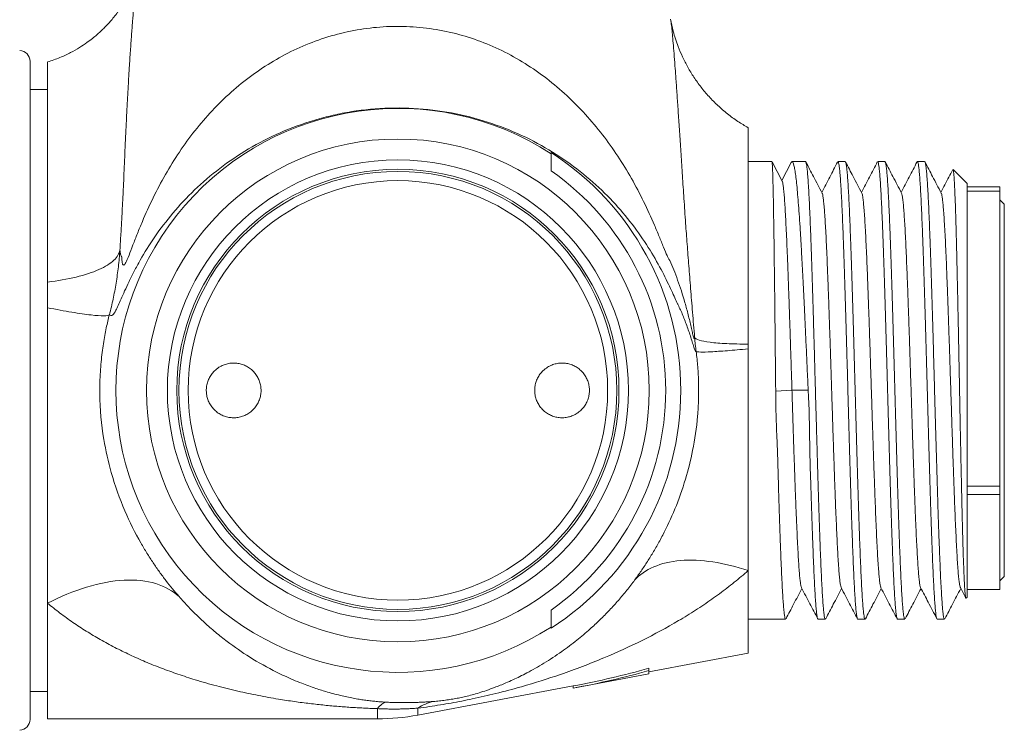
# Model space of a CAD drawing. Units: millimetres. Extents: x -611 to 792, y -581 to 785.
# Drawn here: x 141 to 186, y -580 to -547 of the extents above; entities that cross this region are included whole.
import ezdxf

# ---------------------------------------------------------------- set-up
doc = ezdxf.new("R2010")
doc.units = ezdxf.units.MM

msp = doc.modelspace()

# ---------------------------------------------------------------- linework, layer by layer
at = {"color": 7, "linetype": 'Continuous', "lineweight": 0}
for p, q in [((141.245, -548.966), (141.245, -579.017)), ((142.045, -550.241), (141.245, -550.241)), ((165.045, -553.128), (165.045, -553.181)), ((175.132, -553.541), (174.045, -553.541)), ((175.598, -554.435), (175.138, -553.551)), ((176.009, -553.584), (175.581, -554.402)), ((176.664, -553.541), (176.052, -553.541)), ((178.478, -553.541), (178.146, -553.541)), ((180.292, -553.541), (179.961, -553.541)), ((182.106, -553.541), (181.775, -553.541)), ((184.045, -554.541), (183.404, -553.9)), ((184.045, -554.541), (184.045, -573.441)), ((185.545, -554.691), (184.045, -554.691)), ((184.045, -554.893), (185.545, -554.893)), ((185.545, -554.691), (185.545, -554.893)), ((185.545, -568.367), (185.545, -554.893)), ((185.745, -555.491), (185.545, -555.291)), ((185.745, -555.491), (185.745, -572.491)), ((176.045, -563.976), (175.304, -564.022)), ((176.786, -563.979), (176.045, -563.976)), ((184.045, -568.367), (185.545, -568.367)), ((185.545, -568.367), (185.545, -568.741)), ((184.045, -568.741), (185.545, -568.741)), ((185.545, -573.091), (185.545, -568.741)), ((174.045, -575.991), (174.045, -572.221)), ((185.545, -572.691), (185.745, -572.491)), ((183.737, -573), (183.987, -573.48)), ((184.045, -573.091), (185.545, -573.091)), ((142.045, -578.991), (142.045, -573.711)), ((184.001, -573.485), (184.045, -573.441)), ((174.045, -574.441), (175.757, -574.441)), ((177.24, -574.441), (177.571, -574.441)), ((179.053, -574.441), (179.385, -574.441)), ((180.868, -574.441), (181.199, -574.441)), ((182.681, -574.441), (183.013, -574.441)), ((165.045, -574.802), (165.045, -574.855)), ((169.509, -576.842), (174.047, -575.991)), ((166.045, -577.593), (169.509, -576.943)), ((169.509, -576.788), (169.509, -576.685)), ((169.509, -576.788), (169.509, -576.943)), ((141.245, -577.741), (142.045, -577.741)), ((158.958, -578.82), (166.045, -577.491)), ((166.045, -577.593), (166.045, -577.491)), ((142.045, -578.991), (157.115, -578.991))]:
    msp.add_line(p, q, dxfattribs=at)
at = {"color": 8, "linetype": 'Continuous', "lineweight": 0}
for p, q in [((157.115, -578.991), (157.115, -578.524)), ((158.958, -578.505), (158.958, -578.82))]:
    msp.add_line(p, q, dxfattribs=at)
at = {"color": 7, "linetype": 'Continuous', "lineweight": 0}
for radius in [11.482, 10.529, 10.1, 10, 9.58]:
    msp.add_circle((158.045, -563.991), radius, dxfattribs=at)
for centre, radius, start, end in [((140.745, -548.966), 0.5, 0, 87), ((158.045, -563.991), 12.879, 57.0763, 302.9237), ((158.045, -563.991), 12.923, 302.796, 57.204), ((158.045, -563.991), 12.232, 304.9095, 55.0905), ((140.745, -579.017), 0.5, 273, 0), ((157.115, -568.991), 10, 270, 280.6197)]:
    msp.add_arc(centre, radius, start, end, dxfattribs=at)
for centre, major_axis, end_param in [((157.556, -563.991), (26.14, 0), 5.187326), ((157.492, -563.991), (26.337, 0), 5.186212)]:
    msp.add_ellipse(centre, major_axis=major_axis, ratio=0.546056, start_param=5.043146, end_param=end_param, dxfattribs=at)
for points, knots in [([(146.192, -544.75), (146.169, -544.83), (146.127, -544.981), (146.041, -545.23), (145.946, -545.476), (145.836, -545.722), (145.721, -545.954), (145.586, -546.198), (145.43, -546.452), (145.254, -546.708), (145.078, -546.938), (144.915, -547.134), (144.758, -547.306), (144.608, -547.461), (144.453, -547.61), (144.284, -547.761), (144.082, -547.929), (143.822, -548.125), (143.491, -548.346), (143.082, -548.577), (142.596, -548.807), (142.235, -548.927), (142.045, -548.991)], [0, 0, 0, 0, 0.065714, 0.124551, 0.177142, 0.224248, 0.267536, 0.307815, 0.362649, 0.41093, 0.453041, 0.493241, 0.525267, 0.557164, 0.588925, 0.620536, 0.657263, 0.705052, 0.763689, 0.832808, 0.911845, 1, 1, 1, 1]), ([(174.048, -551.992), (173.889, -551.898), (173.561, -551.706), (173.099, -551.365), (172.657, -550.986), (172.253, -550.577), (171.888, -550.145), (171.564, -549.694), (171.282, -549.231), (171.041, -548.761), (170.812, -548.215), (170.619, -547.637), (170.537, -547.219), (170.501, -547.035)], [0, 0, 0, 0, 0.086644, 0.178427, 0.26963, 0.359909, 0.448948, 0.536468, 0.622239, 0.706083, 0.787881, 0.906604, 1, 1, 1, 1]), ([(145.43, -557.885), (145.433, -557.957), (145.438, -558.025), (145.452, -558.141), (145.461, -558.19), (145.487, -558.258), (145.503, -558.277), (145.538, -558.265), (145.552, -558.254), (145.582, -558.215), (145.6, -558.186), (145.66, -558.071), (145.709, -557.955), (145.819, -557.679), (145.881, -557.516), (146.011, -557.178), (146.079, -557.001), (146.223, -556.641), (146.297, -556.46), (146.527, -555.917), (146.69, -555.555), (147.042, -554.839), (147.229, -554.484), (147.629, -553.785), (147.842, -553.439), (148.292, -552.77), (148.528, -552.444), (149.276, -551.499), (149.826, -550.909), (151.037, -549.829), (151.682, -549.354), (152.713, -548.744), (153.067, -548.558), (153.797, -548.221), (154.174, -548.071), (154.945, -547.811), (155.339, -547.702), (156.129, -547.529), (156.526, -547.465), (157.326, -547.381), (157.728, -547.362), (158.537, -547.368), (158.945, -547.395), (160.158, -547.544), (160.937, -547.733), (162.063, -548.141), (162.432, -548.297), (163.155, -548.65), (163.512, -548.849), (164.54, -549.491), (165.173, -549.981), (166.055, -550.799), (166.337, -551.085), (166.881, -551.683), (167.141, -551.994), (167.878, -552.949), (168.318, -553.618), (168.909, -554.658), (169.095, -555.011), (169.446, -555.726), (169.61, -556.086), (169.839, -556.618), (169.911, -556.793), (170.05, -557.129), (170.115, -557.291), (170.239, -557.593), (170.295, -557.728), (170.368, -557.886), (170.39, -557.932), (170.421, -557.988), (170.43, -558.004), (170.448, -558.033), (170.459, -558.045), (170.465, -558.056)], [0, 0, 0, 0, 0.015625, 0.015625, 0.03125, 0.03125, 0.046875, 0.046875, 0.054688, 0.054688, 0.0625, 0.0625, 0.078125, 0.078125, 0.09375, 0.09375, 0.109375, 0.109375, 0.125, 0.125, 0.15625, 0.15625, 0.1875, 0.1875, 0.21875, 0.21875, 0.25, 0.25, 0.3125, 0.3125, 0.375, 0.375, 0.40625, 0.40625, 0.4375, 0.4375, 0.46875, 0.46875, 0.5, 0.5, 0.53125, 0.53125, 0.5625, 0.5625, 0.625, 0.625, 0.65625, 0.65625, 0.6875, 0.6875, 0.75, 0.75, 0.78125, 0.78125, 0.8125, 0.8125, 0.875, 0.875, 0.90625, 0.90625, 0.9375, 0.9375, 0.953125, 0.953125, 0.96875, 0.96875, 0.984375, 0.984375, 0.992188, 0.992188, 0.996094, 0.996094, 1, 1, 1, 1]), ([(142.045, -559.045), (142.045, -558.733), (142.045, -558.112), (142.045, -557.212), (142.045, -556.34), (142.045, -555.501), (142.045, -554.699), (142.045, -553.939), (142.045, -553.223), (142.045, -552.554), (142.045, -551.934), (142.045, -551.369), (142.045, -550.859), (142.045, -550.406), (142.045, -550.012), (142.045, -549.681), (142.045, -549.412), (142.045, -549.207), (142.045, -549.069), (142.045, -548.996), (142.045, -548.998), (142.045, -548.998)], [0, 0, 0, 0, 0.053828, 0.107414, 0.160996, 0.214811, 0.268619, 0.322199, 0.375788, 0.429622, 0.483431, 0.537011, 0.590599, 0.644433, 0.698242, 0.751822, 0.80541, 0.859245, 0.913054, 0.966633, 1, 1, 1, 1]), ([(171.67, -562.215), (171.657, -562.222), (171.643, -562.21), (171.607, -562.14), (171.587, -562.082), (171.541, -561.942), (171.515, -561.86), (171.462, -561.688), (171.434, -561.597), (171.345, -561.323), (171.281, -561.137), (171.148, -560.777), (171.079, -560.603), (170.973, -560.357), (170.937, -560.277), (170.883, -560.162), (170.866, -560.124), (170.83, -560.05), (170.812, -560.013), (170.753, -559.889), (170.71, -559.795), (170.612, -559.582), (170.557, -559.462), (170.376, -559.075), (170.233, -558.781), (169.896, -558.146), (169.702, -557.806), (169.261, -557.108), (169.016, -556.755), (168.477, -556.052), (168.183, -555.703), (167.539, -555.017), (167.189, -554.679), (166.431, -554.027), (166.029, -553.717), (165.176, -553.136), (164.725, -552.864), (163.769, -552.365), (163.259, -552.137), (161.691, -551.55), (160.588, -551.284), (158.836, -551.102), (158.244, -551.081), (157.079, -551.114), (156.503, -551.169), (155.649, -551.305), (155.365, -551.36), (154.802, -551.488), (154.521, -551.562), (153.696, -551.806), (153.171, -552), (152.164, -552.443), (151.683, -552.691), (150.762, -553.237), (150.319, -553.538), (149.086, -554.481), (148.378, -555.171), (147.466, -556.254), (147.19, -556.619), (146.694, -557.34), (146.473, -557.697), (146.18, -558.214), (146.088, -558.383), (145.917, -558.713), (145.838, -558.873), (145.62, -559.326), (145.5, -559.595), (145.353, -559.926), (145.31, -560.024), (145.232, -560.193), (145.199, -560.264), (145.108, -560.441), (145.063, -560.51), (144.99, -560.582), (144.963, -560.582), (144.912, -560.572), (144.889, -560.557), (144.868, -560.533)], [0, 0, 0, 0, 0.015625, 0.015625, 0.03125, 0.03125, 0.046875, 0.046875, 0.0625, 0.0625, 0.09375, 0.09375, 0.125, 0.125, 0.140625, 0.140625, 0.148437, 0.148437, 0.15625, 0.15625, 0.171875, 0.171875, 0.1875, 0.1875, 0.21875, 0.21875, 0.25, 0.25, 0.28125, 0.28125, 0.3125, 0.3125, 0.34375, 0.34375, 0.375, 0.375, 0.40625, 0.40625, 0.4375, 0.4375, 0.5, 0.5, 0.53125, 0.53125, 0.5625, 0.5625, 0.578125, 0.578125, 0.59375, 0.59375, 0.625, 0.625, 0.65625, 0.65625, 0.6875, 0.6875, 0.75, 0.75, 0.78125, 0.78125, 0.8125, 0.8125, 0.828125, 0.828125, 0.84375, 0.84375, 0.875, 0.875, 0.890625, 0.890625, 0.90625, 0.90625, 0.9375, 0.9375, 0.96875, 0.96875, 1, 1, 1, 1]), ([(174.045, -561.88), (174.045, -561.597), (174.045, -561.032), (174.045, -560.205), (174.045, -559.396), (174.045, -558.61), (174.045, -557.852), (174.045, -557.126), (174.045, -556.436), (174.045, -555.785), (174.045, -555.175), (174.045, -554.612), (174.045, -554.097), (174.045, -553.634), (174.045, -553.223), (174.045, -552.868), (174.045, -552.572), (174.045, -552.334), (174.045, -552.155), (174.045, -552.042), (174.045, -551.99), (174.045, -551.996), (174.045, -551.997)], [0, 0, 0, 0, 0.051994, 0.103704, 0.155399, 0.20735, 0.259337, 0.311045, 0.362743, 0.414701, 0.466688, 0.518396, 0.570093, 0.622052, 0.674039, 0.725746, 0.777444, 0.829403, 0.88139, 0.933097, 0.984795, 1, 1, 1, 1]), ([(165.045, -553.96), (165.045, -553.852), (165.045, -553.755), (165.045, -553.581), (165.045, -553.506), (165.045, -553.312), (165.045, -553.225), (165.045, -553.181)], [0, 0, 0, 0, 0.25, 0.25, 0.5, 0.5, 1, 1, 1, 1]), ([(175.304, -564.022), (175.3, -563.733), (175.293, -563.154), (175.285, -562.282), (175.276, -561.415), (175.267, -560.566), (175.258, -559.749), (175.249, -558.962), (175.239, -558.204), (175.23, -557.487), (175.221, -556.823), (175.212, -556.209), (175.202, -555.645), (175.193, -555.141), (175.184, -554.705), (175.175, -554.333), (175.166, -554.027), (175.156, -553.792), (175.147, -553.635), (175.139, -553.55), (175.134, -553.549), (175.132, -553.549)], [0, 0, 0, 0, 0.05282, 0.10564, 0.159994, 0.214348, 0.267168, 0.319988, 0.374342, 0.428696, 0.481524, 0.534351, 0.588713, 0.643075, 0.695903, 0.74873, 0.803092, 0.857454, 0.910281, 0.963109, 1, 1, 1, 1]), ([(176.012, -553.586), (176.014, -553.579), (176.03, -553.538), (176.059, -553.534), (176.099, -553.58), (176.138, -553.707), (176.178, -553.905), (176.217, -554.174), (176.257, -554.515), (176.296, -554.925), (176.335, -555.396), (176.375, -555.927), (176.414, -556.52), (176.454, -557.168), (176.494, -557.858), (176.533, -558.591), (176.572, -559.369), (176.614, -560.206), (176.655, -561.091), (176.698, -562.028), (176.74, -562.994), (176.771, -563.651), (176.786, -563.979)], [0, 0, 0, 0, 0.010393, 0.06066, 0.112387, 0.164114, 0.21438, 0.264647, 0.316374, 0.3681, 0.418367, 0.468633, 0.52036, 0.572087, 0.622353, 0.67262, 0.724347, 0.776073, 0.831088, 0.886102, 0.943051, 1, 1, 1, 1]), ([(177.571, -574.441), (177.563, -574.434), (177.547, -574.42), (177.523, -574.305), (177.498, -574.121), (177.474, -573.865), (177.449, -573.54), (177.425, -573.144), (177.401, -572.682), (177.377, -572.162), (177.352, -571.586), (177.328, -570.949), (177.303, -570.263), (177.279, -569.538), (177.255, -568.775), (177.23, -567.97), (177.207, -567.16), (177.184, -566.363), (177.162, -565.579), (177.139, -564.78), (177.117, -563.976), (177.095, -563.178), (177.073, -562.385), (177.051, -561.596), (177.028, -560.795), (177.005, -559.997), (176.98, -559.2), (176.956, -558.429), (176.931, -557.699), (176.907, -557.02), (176.883, -556.39), (176.858, -555.808), (176.834, -555.286), (176.81, -554.83), (176.786, -554.438), (176.761, -554.111), (176.736, -553.855), (176.712, -553.675), (176.688, -553.562), (176.672, -553.549), (176.664, -553.542)], [0, 0, 0, 0, 0.026304, 0.053546, 0.080787, 0.10726, 0.133732, 0.160974, 0.188215, 0.214688, 0.24116, 0.268402, 0.295643, 0.322116, 0.348588, 0.37583, 0.403071, 0.427178, 0.451284, 0.475966, 0.500649, 0.524755, 0.548862, 0.573544, 0.598226, 0.624698, 0.651171, 0.678412, 0.705653, 0.732126, 0.758598, 0.78584, 0.813081, 0.839554, 0.866026, 0.893268, 0.920509, 0.946982, 0.973454, 1, 1, 1, 1]), ([(177.423, -554.981), (177.29, -554.727), (177.044, -554.254), (176.797, -553.781), (176.682, -553.562)], [0, 0, 0, 0, 0.535766, 1, 1, 1, 1]), ([(178.128, -553.563), (178.009, -553.79), (177.768, -554.252), (177.527, -554.714), (177.405, -554.948)], [0, 0, 0, 0, 0.493519, 1, 1, 1, 1]), ([(178.146, -553.547), (178.153, -553.549), (178.168, -553.554), (178.191, -553.652), (178.215, -553.82), (178.239, -554.062), (178.264, -554.376), (178.288, -554.76), (178.312, -555.206), (178.336, -555.713), (178.361, -556.285), (178.386, -556.912), (178.41, -557.583), (178.434, -558.299), (178.458, -559.063), (178.483, -559.862), (178.507, -560.683), (178.531, -561.527), (178.556, -562.397), (178.581, -563.278), (178.605, -564.156), (178.629, -565.033), (178.653, -565.911), (178.678, -566.775), (178.702, -567.611), (178.726, -568.422), (178.751, -569.208), (178.775, -569.957), (178.8, -570.657), (178.824, -571.31), (178.848, -571.917), (178.873, -572.467), (178.897, -572.951), (178.921, -573.373), (178.946, -573.731), (178.97, -574.019), (178.994, -574.235), (179.019, -574.374), (179.038, -574.441), (179.05, -574.434), (179.053, -574.432)], [0, 0, 0, 0, 0.021598, 0.04884, 0.075313, 0.101786, 0.129027, 0.156269, 0.182742, 0.209215, 0.236456, 0.263698, 0.290171, 0.316644, 0.343886, 0.371128, 0.3976, 0.424073, 0.451315, 0.478556, 0.505029, 0.531502, 0.558744, 0.585986, 0.612458, 0.638931, 0.666173, 0.693414, 0.719887, 0.74636, 0.773602, 0.800844, 0.827316, 0.853789, 0.881031, 0.908272, 0.934745, 0.961218, 0.98846, 1, 1, 1, 1]), ([(179.385, -574.432), (179.381, -574.434), (179.369, -574.44), (179.349, -574.371), (179.325, -574.229), (179.301, -574.011), (179.277, -573.721), (179.252, -573.36), (179.228, -572.936), (179.203, -572.45), (179.179, -571.899), (179.154, -571.29), (179.13, -570.635), (179.106, -569.934), (179.082, -569.184), (179.057, -568.396), (179.033, -567.584), (179.008, -566.748), (178.984, -565.883), (178.96, -565.005), (178.935, -564.128), (178.911, -563.25), (178.887, -562.369), (178.862, -561.5), (178.838, -560.657), (178.814, -559.836), (178.789, -559.038), (178.765, -558.276), (178.741, -557.561), (178.716, -556.891), (178.692, -556.266), (178.667, -555.696), (178.643, -555.191), (178.619, -554.747), (178.594, -554.365), (178.57, -554.053), (178.546, -553.814), (178.522, -553.647), (178.499, -553.553), (178.485, -553.55), (178.478, -553.548)], [0, 0, 0, 0, 0.012392, 0.039634, 0.066107, 0.09258, 0.119822, 0.147063, 0.173536, 0.200009, 0.227251, 0.254492, 0.280965, 0.307438, 0.33468, 0.361922, 0.388394, 0.414867, 0.442109, 0.46935, 0.495823, 0.522296, 0.549538, 0.57678, 0.603252, 0.629725, 0.656967, 0.684208, 0.710681, 0.737154, 0.764396, 0.791638, 0.81811, 0.844583, 0.871825, 0.899067, 0.925539, 0.952012, 0.979254, 1, 1, 1, 1]), ([(179.236, -554.98), (179.104, -554.727), (178.857, -554.253), (178.61, -553.779), (178.495, -553.559)], [0, 0, 0, 0, 0.534845, 1, 1, 1, 1]), ([(179.945, -553.556), (179.825, -553.786), (179.583, -554.25), (179.341, -554.714), (179.219, -554.948)], [0, 0, 0, 0, 0.4959679, 1, 1, 1, 1]), ([(179.961, -553.549), (179.963, -553.547), (179.974, -553.538), (179.993, -553.598), (180.017, -553.73), (180.042, -553.942), (180.066, -554.222), (180.091, -554.569), (180.115, -554.988), (180.139, -555.472), (180.164, -556.012), (180.188, -556.607), (180.212, -557.262), (180.237, -557.964), (180.261, -558.703), (180.286, -559.478), (180.31, -560.294), (180.334, -561.136), (180.358, -561.99), (180.383, -562.859), (180.407, -563.743), (180.432, -564.63), (180.456, -565.504), (180.48, -566.367), (180.505, -567.221), (180.529, -568.052), (180.553, -568.846), (180.578, -569.607), (180.602, -570.334), (180.627, -571.016), (180.651, -571.641), (180.675, -572.213), (180.7, -572.731), (180.724, -573.187), (180.748, -573.572), (180.772, -573.891), (180.797, -574.143), (180.822, -574.319), (180.845, -574.424), (180.86, -574.433), (180.868, -574.438)], [0, 0, 0, 0, 0.009034, 0.035507, 0.062749, 0.089991, 0.116464, 0.142936, 0.170178, 0.19742, 0.223893, 0.250365, 0.277607, 0.304849, 0.331322, 0.357794, 0.385036, 0.412278, 0.438751, 0.465223, 0.492465, 0.519707, 0.54618, 0.572653, 0.599894, 0.627136, 0.653609, 0.680082, 0.707323, 0.734565, 0.761038, 0.787511, 0.814753, 0.841994, 0.868467, 0.89494, 0.922182, 0.949423, 0.975896, 1, 1, 1, 1]), ([(181.199, -574.439), (181.192, -574.434), (181.176, -574.422), (181.152, -574.315), (181.128, -574.136), (181.103, -573.882), (181.079, -573.561), (181.055, -573.173), (181.03, -572.716), (181.006, -572.195), (180.982, -571.622), (180.958, -570.995), (180.933, -570.312), (180.908, -569.583), (180.884, -568.821), (180.86, -568.026), (180.835, -567.194), (180.811, -566.339), (180.787, -565.476), (180.763, -564.602), (180.738, -563.715), (180.713, -562.831), (180.689, -561.963), (180.665, -561.109), (180.641, -560.268), (180.616, -559.453), (180.592, -558.679), (180.568, -557.941), (180.543, -557.24), (180.519, -556.588), (180.494, -555.994), (180.47, -555.456), (180.446, -554.974), (180.421, -554.557), (180.397, -554.212), (180.373, -553.934), (180.348, -553.725), (180.324, -553.595), (180.305, -553.537), (180.294, -553.547), (180.292, -553.549)], [0, 0, 0, 0, 0.024956, 0.051428, 0.07867, 0.105912, 0.132385, 0.158857, 0.186099, 0.213341, 0.239814, 0.266287, 0.293528, 0.32077, 0.347243, 0.373716, 0.400957, 0.428199, 0.454672, 0.481145, 0.508387, 0.535628, 0.562101, 0.588574, 0.615816, 0.643058, 0.66953, 0.696003, 0.723245, 0.750487, 0.776959, 0.803432, 0.830674, 0.857916, 0.884389, 0.910861, 0.938103, 0.965345, 0.991818, 1, 1, 1, 1]), ([(181.05, -554.981), (180.918, -554.727), (180.671, -554.254), (180.424, -553.781), (180.31, -553.561)], [0, 0, 0, 0, 0.535275, 1, 1, 1, 1]), ([(181.755, -553.563), (181.637, -553.791), (181.396, -554.253), (181.155, -554.714), (181.033, -554.948)], [0, 0, 0, 0, 0.493521, 1, 1, 1, 1]), ([(181.759, -553.565), (181.763, -553.556), (181.776, -553.526), (181.796, -553.559), (181.82, -553.658), (181.844, -553.833), (181.869, -554.081), (181.893, -554.401), (181.917, -554.786), (181.942, -555.235), (181.966, -555.751), (181.991, -556.326), (182.015, -556.951), (182.039, -557.625), (182.064, -558.351), (182.088, -559.117), (182.112, -559.911), (182.137, -560.733), (182.161, -561.587), (182.186, -562.458), (182.21, -563.331), (182.234, -564.209), (182.258, -565.094), (182.283, -565.971), (182.307, -566.826), (182.332, -567.66), (182.356, -568.477), (182.381, -569.261), (182.405, -570), (182.429, -570.698), (182.453, -571.354), (182.478, -571.957), (182.502, -572.497), (182.526, -572.978), (182.551, -573.4), (182.576, -573.753), (182.6, -574.034), (182.624, -574.246), (182.648, -574.382), (182.667, -574.442), (182.679, -574.436), (182.681, -574.435)], [0, 0, 0, 0, 0.0132, 0.039988, 0.066019, 0.092051, 0.118839, 0.145626, 0.171658, 0.197689, 0.224477, 0.251265, 0.277296, 0.303328, 0.330116, 0.356904, 0.382935, 0.408966, 0.435754, 0.462542, 0.488573, 0.514605, 0.541393, 0.568181, 0.594212, 0.620243, 0.647031, 0.673819, 0.69985, 0.725882, 0.75267, 0.779458, 0.805489, 0.831521, 0.858308, 0.885096, 0.911128, 0.937159, 0.963947, 0.990735, 1, 1, 1, 1]), ([(183.013, -574.433), (183.008, -574.433), (182.994, -574.433), (182.972, -574.346), (182.947, -574.185), (182.923, -573.95), (182.899, -573.647), (182.875, -573.272), (182.85, -572.829), (182.826, -572.328), (182.802, -571.769), (182.777, -571.149), (182.753, -570.477), (182.728, -569.765), (182.704, -569.013), (182.68, -568.218), (182.656, -567.402), (182.632, -566.58), (182.608, -565.752), (182.585, -564.905), (182.561, -564.052), (182.538, -563.206), (182.515, -562.365), (182.491, -561.527), (182.467, -560.696), (182.443, -559.885), (182.419, -559.092), (182.394, -558.327), (182.37, -557.603), (182.346, -556.93), (182.322, -556.307), (182.297, -555.734), (182.273, -555.219), (182.248, -554.772), (182.224, -554.39), (182.199, -554.072), (182.175, -553.826), (182.151, -553.656), (182.128, -553.556), (182.113, -553.549), (182.106, -553.546)], [0, 0, 0, 0, 0.018086, 0.045327, 0.072569, 0.099042, 0.125514, 0.152756, 0.179998, 0.20647, 0.232943, 0.260184, 0.287426, 0.313898, 0.340371, 0.367613, 0.394854, 0.420392, 0.445929, 0.472154, 0.49838, 0.523917, 0.549454, 0.57568, 0.601905, 0.628378, 0.65485, 0.682092, 0.709333, 0.735806, 0.762278, 0.78952, 0.816762, 0.843234, 0.869707, 0.896948, 0.92419, 0.950662, 0.977135, 1, 1, 1, 1]), ([(182.864, -554.98), (182.732, -554.727), (182.486, -554.254), (182.239, -553.781), (182.124, -553.561)], [0, 0, 0, 0, 0.535207, 1, 1, 1, 1]), ([(183.39, -553.908), (183.331, -554.021), (183.15, -554.367), (182.969, -554.714), (182.847, -554.948)], [0, 0, 0, 0, 0.325412, 1, 1, 1, 1]), ([(183.988, -573.48), (183.988, -573.48), (183.982, -573.479), (183.973, -573.426), (183.958, -573.318), (183.944, -573.148), (183.929, -572.918), (183.913, -572.623), (183.897, -572.258), (183.881, -571.83), (183.865, -571.345), (183.85, -570.811), (183.834, -570.229), (183.818, -569.596), (183.802, -568.92), (183.786, -568.214), (183.77, -567.475), (183.754, -566.703), (183.738, -565.909), (183.722, -565.107), (183.707, -564.294), (183.691, -563.47), (183.675, -562.646), (183.659, -561.836), (183.643, -561.038), (183.627, -560.251), (183.611, -559.489), (183.595, -558.763), (183.579, -558.07), (183.563, -557.411), (183.547, -556.796), (183.531, -556.235), (183.516, -555.726), (183.5, -555.269), (183.484, -554.873), (183.468, -554.544), (183.452, -554.279), (183.436, -554.077), (183.42, -553.953), (183.409, -553.896), (183.403, -553.902), (183.402, -553.902)], [0, 0, 0, 0, 0.001938, 0.025664, 0.049391, 0.073676, 0.097961, 0.124214, 0.150467, 0.177476, 0.204485, 0.230867, 0.25725, 0.284387, 0.311524, 0.33811, 0.364697, 0.392048, 0.419399, 0.446135, 0.472871, 0.500373, 0.527875, 0.554803, 0.581731, 0.609432, 0.637134, 0.664223, 0.691313, 0.719178, 0.747042, 0.774331, 0.80162, 0.829692, 0.857766, 0.885198, 0.912631, 0.940849, 0.969067, 0.996706, 1, 1, 1, 1]), ([(176.045, -563.976), (176.037, -563.7), (176.02, -563.147), (175.993, -562.322), (175.966, -561.509), (175.94, -560.717), (175.914, -559.952), (175.888, -559.216), (175.863, -558.515), (175.837, -557.855), (175.811, -557.24), (175.786, -556.676), (175.76, -556.167), (175.735, -555.718), (175.71, -555.33), (175.685, -555.008), (175.659, -554.752), (175.634, -554.569), (175.614, -554.465), (175.602, -554.449), (175.598, -554.443)], [0, 0, 0, 0, 0.057579, 0.115252, 0.172756, 0.229959, 0.287007, 0.34407, 0.401232, 0.458455, 0.515697, 0.572948, 0.630217, 0.687509, 0.744829, 0.802174, 0.859539, 0.916928, 0.97434, 1, 1, 1, 1]), ([(178.295, -572.992), (178.292, -572.989), (178.28, -572.976), (178.26, -572.876), (178.233, -572.693), (178.207, -572.431), (178.18, -572.101), (178.154, -571.709), (178.129, -571.264), (178.104, -570.775), (178.079, -570.234), (178.054, -569.646), (178.029, -569.005), (178.003, -568.31), (177.976, -567.566), (177.95, -566.791), (177.923, -565.993), (177.897, -565.177), (177.871, -564.368), (177.846, -563.572), (177.821, -562.795), (177.796, -562.027), (177.771, -561.273), (177.745, -560.524), (177.719, -559.788), (177.693, -559.074), (177.666, -558.401), (177.64, -557.775), (177.614, -557.2), (177.588, -556.693), (177.562, -556.252), (177.537, -555.878), (177.512, -555.565), (177.487, -555.314), (177.462, -555.128), (177.44, -555.016), (177.427, -554.997), (177.423, -554.99)], [0, 0, 0, 0, 0.009676, 0.040015, 0.070341, 0.100654, 0.130971, 0.161307, 0.189927, 0.218544, 0.247146, 0.275738, 0.304324, 0.334642, 0.364966, 0.395303, 0.425655, 0.456005, 0.486335, 0.514918, 0.543502, 0.572098, 0.600705, 0.629315, 0.659657, 0.689996, 0.720321, 0.750635, 0.780952, 0.811288, 0.839908, 0.868525, 0.897127, 0.925719, 0.954305, 0.984623, 1, 1, 1, 1]), ([(180.109, -572.997), (180.102, -572.981), (180.087, -572.946), (180.063, -572.811), (180.038, -572.61), (180.013, -572.337), (179.987, -571.993), (179.96, -571.574), (179.934, -571.092), (179.907, -570.551), (179.881, -569.955), (179.855, -569.321), (179.83, -568.657), (179.805, -567.971), (179.78, -567.256), (179.755, -566.517), (179.729, -565.744), (179.703, -564.941), (179.677, -564.115), (179.65, -563.287), (179.624, -562.465), (179.597, -561.656), (179.572, -560.882), (179.546, -560.148), (179.521, -559.457), (179.496, -558.799), (179.471, -558.18), (179.446, -557.593), (179.42, -557.045), (179.393, -556.545), (179.367, -556.108), (179.341, -555.736), (179.314, -555.434), (179.288, -555.206), (179.263, -555.06), (179.246, -554.987), (179.237, -554.982), (179.236, -554.982)], [0, 0, 0, 0, 0.024373, 0.052942, 0.081522, 0.110105, 0.140419, 0.170729, 0.201027, 0.231312, 0.261601, 0.291909, 0.320502, 0.349092, 0.377668, 0.406233, 0.434793, 0.465082, 0.495378, 0.525687, 0.55601, 0.586332, 0.616634, 0.64519, 0.673747, 0.702317, 0.730897, 0.75948, 0.789794, 0.820104, 0.850402, 0.880687, 0.910976, 0.941284, 0.969876, 0.998467, 1, 1, 1, 1]), ([(181.923, -572.995), (181.921, -572.993), (181.911, -572.985), (181.891, -572.896), (181.865, -572.724), (181.839, -572.476), (181.814, -572.169), (181.789, -571.807), (181.764, -571.387), (181.739, -570.911), (181.713, -570.373), (181.687, -569.773), (181.661, -569.113), (181.634, -568.41), (181.608, -567.671), (181.582, -566.9), (181.556, -566.12), (181.53, -565.338), (181.505, -564.562), (181.48, -563.781), (181.455, -563.003), (181.43, -562.216), (181.404, -561.428), (181.377, -560.645), (181.351, -559.891), (181.325, -559.171), (181.298, -558.491), (181.272, -557.87), (181.247, -557.309), (181.222, -556.809), (181.197, -556.363), (181.172, -555.973), (181.146, -555.636), (181.12, -555.359), (181.094, -555.153), (181.071, -555.025), (181.056, -555), (181.05, -554.989)], [0, 0, 0, 0, 0.005548, 0.035896, 0.066242, 0.096567, 0.125147, 0.153727, 0.182319, 0.210922, 0.239528, 0.269866, 0.300201, 0.330523, 0.360832, 0.391145, 0.421478, 0.450093, 0.478706, 0.507305, 0.535893, 0.564475, 0.594789, 0.625109, 0.655442, 0.68579, 0.716136, 0.746462, 0.775042, 0.803622, 0.832214, 0.860817, 0.889423, 0.919761, 0.950096, 0.980417, 1, 1, 1, 1]), ([(183.737, -572.992), (183.732, -572.984), (183.719, -572.962), (183.697, -572.85), (183.671, -572.658), (183.645, -572.387), (183.618, -572.046), (183.592, -571.636), (183.565, -571.163), (183.54, -570.639), (183.514, -570.074), (183.489, -569.475), (183.464, -568.835), (183.439, -568.159), (183.414, -567.437), (183.388, -566.673), (183.361, -565.872), (183.335, -565.055), (183.309, -564.229), (183.282, -563.402), (183.256, -562.595), (183.231, -561.814), (183.206, -561.065), (183.181, -560.338), (183.156, -559.639), (183.13, -558.958), (183.104, -558.305), (183.078, -557.685), (183.052, -557.119), (183.025, -556.611), (182.999, -556.164), (182.973, -555.79), (182.947, -555.489), (182.922, -555.256), (182.897, -555.092), (182.878, -555.002), (182.867, -554.991), (182.864, -554.988)], [0, 0, 0, 0, 0.016207, 0.044783, 0.07509, 0.105403, 0.135729, 0.16607, 0.196409, 0.226727, 0.2553, 0.283874, 0.312459, 0.341056, 0.369655, 0.399986, 0.430314, 0.460628, 0.490931, 0.521237, 0.551562, 0.580171, 0.608778, 0.63737, 0.665951, 0.694527, 0.724834, 0.755147, 0.785473, 0.815814, 0.846153, 0.876471, 0.905044, 0.933618, 0.962203, 0.9908, 1, 1, 1, 1]), ([(142.045, -559.045), (142.506, -558.987), (142.947, -558.91), (143.743, -558.718), (144.097, -558.603), (144.681, -558.345), (144.911, -558.201), (145.231, -557.899), (145.322, -557.741), (145.348, -557.582)], [0, 0, 0, 0, 0.25, 0.25, 0.5, 0.5, 0.75, 0.75, 1, 1, 1, 1]), ([(145.348, -557.582), (145.339, -557.71), (145.32, -557.964), (145.28, -558.342), (145.232, -558.717), (145.176, -559.087), (145.112, -559.454), (145.039, -559.817), (144.959, -560.177), (144.898, -560.414), (144.868, -560.533)], [0, 0, 0, 0, 0.128755, 0.256143, 0.38231, 0.507403, 0.63157, 0.754957, 0.877716, 1, 1, 1, 1]), ([(145.348, -557.582), (145.355, -557.658), (145.365, -557.722), (145.386, -557.798), (145.393, -557.821), (145.406, -557.849), (145.413, -557.861), (145.421, -557.874), (145.425, -557.88), (145.427, -557.882), (145.429, -557.884), (145.428, -557.884), (145.43, -557.885)], [0, 0, 0, 0, 0.5, 0.5, 0.75, 0.75, 0.875, 0.9375, 0.96875, 0.984375, 0.984375, 1, 1, 1, 1]), ([(170.465, -558.056), (170.525, -558.192), (170.586, -558.335), (170.706, -558.633), (170.765, -558.788), (170.94, -559.271), (171.053, -559.619), (171.209, -560.167), (171.259, -560.354), (171.354, -560.728), (171.398, -560.916), (171.459, -561.18), (171.479, -561.265), (171.515, -561.419), (171.531, -561.487), (171.56, -561.588), (171.572, -561.62), (171.59, -561.63), (171.596, -561.611), (171.599, -561.574)], [0, 0, 0, 0, 0.125, 0.125, 0.25, 0.25, 0.5, 0.5, 0.625, 0.625, 0.75, 0.75, 0.8125, 0.8125, 0.875, 0.875, 0.9375, 0.9375, 1, 1, 1, 1]), ([(142.045, -560.214), (142.045, -560.116), (142.045, -559.919), (142.045, -559.626), (142.045, -559.334), (142.045, -559.141), (142.045, -559.045)], [0, 0, 0, 0, 0.250052, 0.5, 0.749948, 1, 1, 1, 1]), ([(142.045, -573.711), (142.045, -573.608), (142.045, -573.404), (142.045, -573.088), (142.045, -572.768), (142.045, -572.441), (142.045, -572.108), (142.045, -571.77), (142.045, -571.425), (142.045, -571.075), (142.045, -570.306), (142.045, -569.078), (142.045, -567.349), (142.045, -565.571), (142.045, -564.13), (142.045, -563.051), (142.045, -562.335), (142.045, -561.622), (142.045, -560.914), (142.045, -560.448), (142.045, -560.214)], [0, 0, 0, 0, 0.0278828, 0.0556954, 0.0834573, 0.1111884, 0.1389084, 0.1666373, 0.1943949, 0.2222009, 0.2500751, 0.3750196, 0.5000081, 0.6249526, 0.7499411, 0.8000474, 0.8499908, 0.899887, 0.9498516, 1, 1, 1, 1]), ([(142.045, -560.214), (142.439, -560.293), (142.812, -560.363), (143.484, -560.475), (143.781, -560.518), (144.276, -560.574), (144.472, -560.587), (144.753, -560.581), (144.837, -560.564), (144.868, -560.533)], [0, 0, 0, 0, 0.25, 0.25, 0.5, 0.5, 0.75, 0.75, 1, 1, 1, 1]), ([(144.868, -560.533), (144.844, -560.629), (144.793, -560.83), (144.723, -561.148), (144.655, -561.493), (144.591, -561.867), (144.535, -562.269), (144.487, -562.7), (144.452, -563.159), (144.431, -563.646), (144.425, -564.676), (144.548, -566.062), (144.952, -567.859), (145.525, -569.466), (146.129, -570.668), (146.582, -571.427), (146.866, -571.868), (147.157, -572.287), (147.452, -572.683), (147.751, -573.059), (147.948, -573.29), (148.048, -573.406)], [0, 0, 0, 0, 0.02075, 0.043351, 0.067808, 0.094124, 0.122302, 0.152346, 0.184256, 0.218035, 0.253685, 0.398375, 0.505893, 0.63588, 0.754199, 0.794803, 0.835357, 0.876009, 0.916904, 0.958188, 1, 1, 1, 1]), ([(174.045, -561.88), (173.691, -561.877), (173.362, -561.869), (172.777, -561.84), (172.522, -561.819), (172.099, -561.766), (171.932, -561.734), (171.695, -561.66), (171.624, -561.618), (171.599, -561.574)], [0, 0, 0, 0, 0.25, 0.25, 0.5, 0.5, 0.75, 0.75, 1, 1, 1, 1]), ([(174.045, -562.093), (173.7, -562.126), (173.38, -562.154), (172.812, -562.199), (172.563, -562.216), (172.153, -562.237), (171.992, -562.241), (171.762, -562.237), (171.693, -562.229), (171.67, -562.215)], [0, 0, 0, 0, 0.25, 0.25, 0.5, 0.5, 0.75, 0.75, 1, 1, 1, 1]), ([(174.045, -572.221), (174.045, -571.721), (174.045, -571.157), (174.045, -569.817), (174.045, -569.056), (174.045, -567.3), (174.045, -566.293), (174.045, -564.209), (174.045, -563.127), (174.045, -562.093)], [0, 0, 0, 0, 0.25, 0.25, 0.5, 0.5, 0.75, 0.75, 1, 1, 1, 1]), ([(168.86, -572.653), (168.909, -572.586), (169.006, -572.453), (169.153, -572.244), (169.298, -572.03), (169.443, -571.809), (169.586, -571.581), (169.728, -571.347), (169.868, -571.106), (170.006, -570.858), (170.295, -570.315), (170.724, -569.401), (171.191, -568.095), (171.549, -566.666), (171.724, -565.437), (171.783, -564.4), (171.785, -563.651), (171.75, -562.924), (171.696, -562.449), (171.67, -562.215)], [0, 0, 0, 0, 0.02816, 0.056116, 0.083896, 0.111529, 0.139046, 0.166477, 0.193851, 0.221201, 0.248556, 0.368897, 0.496021, 0.611347, 0.747669, 0.813471, 0.877445, 0.939613, 1, 1, 1, 1]), ([(149.664, -563.104), (149.617, -563.156), (149.522, -563.259), (149.416, -563.442), (149.34, -563.638), (149.297, -563.845), (149.291, -564.056), (149.319, -564.264), (149.382, -564.464), (149.477, -564.652), (149.602, -564.82), (149.753, -564.966), (149.927, -565.084), (150.119, -565.173), (150.323, -565.227), (150.535, -565.247), (150.747, -565.23), (150.954, -565.179), (151.149, -565.092), (151.327, -564.974), (151.481, -564.828), (151.609, -564.658), (151.706, -564.469), (151.77, -564.267), (151.799, -564.058), (151.793, -563.847), (151.751, -563.641), (151.676, -563.445), (151.569, -563.265), (151.434, -563.104), (151.273, -562.968), (151.092, -562.861), (150.895, -562.785), (150.687, -562.743), (150.475, -562.737), (150.264, -562.767), (150.061, -562.833), (149.853, -562.938), (149.732, -563.045), (149.664, -563.104)], [0, 0, 0, 0, 0.0267, 0.053399, 0.080106, 0.106812, 0.1334, 0.159988, 0.186524, 0.21306, 0.239678, 0.266298, 0.293099, 0.319901, 0.346906, 0.373911, 0.401052, 0.428192, 0.45534, 0.482488, 0.509511, 0.536532, 0.563353, 0.590172, 0.616804, 0.643436, 0.669975, 0.696515, 0.723096, 0.749677, 0.776414, 0.803152, 0.830095, 0.857038, 0.884146, 0.911255, 0.938417, 0.965577, 1, 1, 1, 1]), ([(164.672, -563.096), (164.624, -563.148), (164.529, -563.25), (164.421, -563.432), (164.343, -563.628), (164.299, -563.834), (164.29, -564.045), (164.317, -564.253), (164.378, -564.454), (164.471, -564.642), (164.595, -564.812), (164.744, -564.959), (164.917, -565.079), (165.108, -565.169), (165.312, -565.225), (165.524, -565.247), (165.736, -565.232), (165.943, -565.182), (166.139, -565.098), (166.318, -564.981), (166.474, -564.836), (166.603, -564.667), (166.702, -564.479), (166.768, -564.278), (166.798, -564.069), (166.794, -563.858), (166.754, -563.652), (166.681, -563.455), (166.576, -563.274), (166.442, -563.112), (166.283, -562.975), (166.102, -562.866), (165.906, -562.788), (165.698, -562.744), (165.486, -562.737), (165.275, -562.764), (165.072, -562.828), (164.863, -562.932), (164.74, -563.037), (164.672, -563.096)], [0, 0, 0, 0, 0.026705, 0.053409, 0.08012, 0.106831, 0.133423, 0.160016, 0.186554, 0.213091, 0.239707, 0.266324, 0.293118, 0.319914, 0.346911, 0.373909, 0.401047, 0.428184, 0.455335, 0.482485, 0.509514, 0.536543, 0.56337, 0.590197, 0.616832, 0.643467, 0.670005, 0.696544, 0.72312, 0.749697, 0.77643, 0.803163, 0.830102, 0.857042, 0.884149, 0.911256, 0.938418, 0.965579, 1, 1, 1, 1]), ([(175.757, -574.435), (175.751, -574.433), (175.736, -574.428), (175.714, -574.333), (175.689, -574.165), (175.665, -573.921), (175.64, -573.609), (175.616, -573.231), (175.591, -572.782), (175.567, -572.27), (175.543, -571.704), (175.519, -571.084), (175.494, -570.408), (175.469, -569.685), (175.446, -568.928), (175.424, -568.137), (175.401, -567.309), (175.376, -566.541), (175.346, -565.853), (175.322, -565.25), (175.304, -564.639), (175.304, -564.228), (175.304, -564.022)], [0, 0, 0, 0, 0.042628, 0.095672, 0.150258, 0.204843, 0.257887, 0.310931, 0.365516, 0.420101, 0.473145, 0.526189, 0.580774, 0.63536, 0.688404, 0.741448, 0.796034, 0.850619, 0.887702, 0.924785, 0.962394, 1, 1, 1, 1]), ([(176.481, -572.999), (176.481, -572.999), (176.471, -572.994), (176.454, -572.917), (176.428, -572.765), (176.403, -572.544), (176.378, -572.26), (176.354, -571.914), (176.328, -571.501), (176.302, -571.021), (176.276, -570.472), (176.249, -569.868), (176.223, -569.214), (176.196, -568.517), (176.17, -567.798), (176.145, -567.063), (176.12, -566.316), (176.095, -565.546), (176.07, -564.764), (176.053, -564.239), (176.045, -563.976)], [0, 0, 0, 0, 0.002544, 0.063168, 0.120357, 0.177538, 0.234685, 0.291817, 0.348958, 0.409582, 0.470202, 0.530794, 0.591386, 0.652022, 0.712694, 0.769858, 0.826977, 0.884247, 0.941952, 1, 1, 1, 1]), ([(176.786, -563.979), (176.801, -564.254), (176.83, -564.806), (176.844, -565.63), (176.856, -566.445), (176.872, -567.25), (176.897, -568.04), (176.924, -568.816), (176.949, -569.565), (176.973, -570.287), (176.997, -570.971), (177.021, -571.605), (177.046, -572.18), (177.07, -572.697), (177.095, -573.158), (177.119, -573.552), (177.143, -573.874), (177.167, -574.128), (177.192, -574.31), (177.216, -574.422), (177.232, -574.434), (177.24, -574.44)], [0, 0, 0, 0, 0.050285, 0.100926, 0.151363, 0.201799, 0.253566, 0.305334, 0.358172, 0.41101, 0.46538, 0.519749, 0.572653, 0.625556, 0.679997, 0.734437, 0.787343, 0.840248, 0.894691, 0.949133, 1, 1, 1, 1]), ([(174.045, -572.221), (173.501, -572.04), (172.956, -571.905), (171.909, -571.747), (171.408, -571.725), (170.496, -571.801), (170.084, -571.899), (169.381, -572.203), (169.088, -572.408), (168.86, -572.653)], [0, 0, 0, 0, 0.25, 0.25, 0.5, 0.5, 0.75, 0.75, 1, 1, 1, 1]), ([(174.045, -572.221), (173.941, -572.311), (173.732, -572.493), (173.409, -572.758), (173.076, -573.02), (172.733, -573.278), (172.379, -573.532), (172.016, -573.782), (171.642, -574.029), (171.257, -574.271), (170.456, -574.755), (169.205, -575.432), (167.41, -576.249), (165.581, -576.946), (163.927, -577.468), (162.572, -577.829), (161.652, -578.042), (160.969, -578.18), (160.482, -578.271), (159.983, -578.356), (159.472, -578.436), (159.132, -578.481), (158.958, -578.505)], [0, 0, 0, 0, 0.025194, 0.050789, 0.076793, 0.103214, 0.130059, 0.157335, 0.18505, 0.213207, 0.241815, 0.359427, 0.478953, 0.609842, 0.723092, 0.794526, 0.856959, 0.884081, 0.91176, 0.940187, 0.969543, 1, 1, 1, 1]), ([(142.045, -573.711), (142.627, -573.411), (143.23, -573.158), (144.416, -572.796), (144.999, -572.687), (146.075, -572.633), (146.567, -572.687), (147.415, -572.946), (147.77, -573.149), (148.048, -573.406)], [0, 0, 0, 0, 0.25, 0.25, 0.5, 0.5, 0.75, 0.75, 1, 1, 1, 1]), ([(159.668, -578.199), (159.714, -578.195), (159.803, -578.188), (159.942, -578.174), (160.08, -578.158), (160.216, -578.141), (160.351, -578.122), (160.485, -578.101), (160.618, -578.078), (160.749, -578.054), (160.879, -578.028), (161.008, -578), (161.198, -577.957), (161.454, -577.892), (161.775, -577.799), (162.117, -577.688), (162.529, -577.54), (163.037, -577.334), (163.522, -577.11), (164.096, -576.817), (164.739, -576.452), (165.498, -575.953), (166.198, -575.427), (166.778, -574.937), (167.272, -574.478), (167.705, -574.04), (168.113, -573.59), (168.498, -573.132), (168.741, -572.811), (168.86, -572.653)], [0, 0, 0, 0, 0.011089, 0.02162, 0.031641, 0.041205, 0.050377, 0.059229, 0.067839, 0.076295, 0.084688, 0.093111, 0.101657, 0.122922, 0.148092, 0.177614, 0.211764, 0.26454, 0.334834, 0.37126, 0.462386, 0.56161, 0.649028, 0.724707, 0.784053, 0.84122, 0.896242, 0.949155, 1, 1, 1, 1]), ([(148.048, -573.406), (148.12, -573.489), (148.267, -573.655), (148.492, -573.896), (148.724, -574.134), (148.963, -574.367), (149.207, -574.596), (149.458, -574.82), (149.716, -575.039), (149.98, -575.253), (150.496, -575.652), (151.329, -576.226), (152.211, -576.719), (153.005, -577.101), (153.596, -577.354), (154.248, -577.591), (154.861, -577.783), (155.45, -577.937), (155.961, -578.044), (156.329, -578.107), (156.576, -578.143), (156.816, -578.174), (157.049, -578.198), (157.274, -578.217), (157.426, -578.226), (157.499, -578.231)], [0, 0, 0, 0, 0.027637, 0.055771, 0.084408, 0.113554, 0.143214, 0.173395, 0.2041, 0.235336, 0.267107, 0.386126, 0.526339, 0.566911, 0.652294, 0.72084, 0.775278, 0.841174, 0.893238, 0.914622, 0.93447, 0.952843, 0.969818, 0.985495, 1, 1, 1, 1]), ([(175.776, -574.42), (175.89, -574.2), (176.131, -573.738), (176.372, -573.276), (176.498, -573.034)], [0, 0, 0, 0, 0.475288, 1, 1, 1, 1]), ([(176.481, -573.001), (176.609, -573.246), (176.855, -573.719), (177.102, -574.192), (177.221, -574.42)], [0, 0, 0, 0, 0.51782, 1, 1, 1, 1]), ([(177.589, -574.421), (177.704, -574.201), (177.945, -573.739), (178.186, -573.277), (178.312, -573.034)], [0, 0, 0, 0, 0.47513, 1, 1, 1, 1]), ([(178.295, -573), (178.422, -573.245), (178.669, -573.719), (178.916, -574.193), (179.036, -574.421)], [0, 0, 0, 0, 0.517411, 1, 1, 1, 1]), ([(179.4, -574.426), (179.516, -574.205), (179.758, -573.741), (180, -573.277), (180.126, -573.034)], [0, 0, 0, 0, 0.477313, 1, 1, 1, 1]), ([(180.109, -573.001), (180.237, -573.246), (180.484, -573.72), (180.731, -574.193), (180.85, -574.421)], [0, 0, 0, 0, 0.517614, 1, 1, 1, 1]), ([(181.218, -574.42), (181.332, -574.201), (181.573, -573.739), (181.814, -573.277), (181.94, -573.034)], [0, 0, 0, 0, 0.4750774, 1, 1, 1, 1]), ([(181.923, -573), (182.039, -573.223), (182.285, -573.696), (182.532, -574.169), (182.663, -574.42)], [0, 0, 0, 0, 0.470118, 1, 1, 1, 1]), ([(183.032, -574.42), (183.146, -574.2), (183.387, -573.738), (183.628, -573.276), (183.754, -573.034)], [0, 0, 0, 0, 0.475702, 1, 1, 1, 1]), ([(157.115, -578.524), (157.023, -578.522), (156.834, -578.516), (156.549, -578.504), (156.256, -578.489), (155.957, -578.472), (155.651, -578.451), (155.339, -578.427), (155.019, -578.399), (154.692, -578.368), (154.359, -578.333), (154.019, -578.294), (153.672, -578.251), (153.318, -578.203), (152.957, -578.15), (152.405, -578.062), (151.658, -577.928), (150.717, -577.729), (149.753, -577.491), (148.845, -577.23), (148.004, -576.958), (147.246, -576.684), (146.511, -576.389), (145.801, -576.073), (145.115, -575.735), (144.453, -575.376), (143.814, -574.995), (143.201, -574.591), (142.609, -574.167), (142.232, -573.862), (142.045, -573.711)], [0, 0, 0, 0, 0.015645, 0.031755, 0.048346, 0.065433, 0.083031, 0.101153, 0.119809, 0.139012, 0.15877, 0.179094, 0.19999, 0.221467, 0.243533, 0.266192, 0.323562, 0.383383, 0.445721, 0.510633, 0.562973, 0.614481, 0.665183, 0.715105, 0.764278, 0.81273, 0.860495, 0.907605, 0.954095, 1, 1, 1, 1]), ([(165.045, -574.802), (165.045, -574.756), (165.045, -574.668), (165.045, -574.409), (165.045, -574.237), (165.045, -574.022)], [0, 0, 0, 0, 0.5, 0.5, 1, 1, 1, 1]), ([(157.499, -578.231), (157.579, -578.234), (157.74, -578.242), (157.976, -578.249), (158.207, -578.252), (158.432, -578.252), (158.652, -578.25), (158.867, -578.244), (159.075, -578.236), (159.279, -578.226), (159.477, -578.213), (159.604, -578.204), (159.668, -578.199)], [0, 0, 0, 0, 0.103295, 0.205495, 0.306733, 0.407141, 0.506856, 0.606019, 0.704771, 0.803255, 0.901616, 1, 1, 1, 1]), ([(158.958, -578.505), (158.893, -578.509), (158.76, -578.519), (158.553, -578.53), (158.337, -578.539), (158.111, -578.544), (157.876, -578.546), (157.631, -578.544), (157.377, -578.537), (157.203, -578.529), (157.115, -578.524)], [0, 0, 0, 0, 0.113479, 0.229981, 0.349653, 0.472631, 0.59904, 0.728999, 0.862618, 1, 1, 1, 1])]:
    msp.add_open_spline(points, degree=3, knots=knots, dxfattribs=at)
at = {"color": 8, "linetype": 'Continuous', "lineweight": 0}
for points, knots in [([(146.188, -544.769), (146.181, -544.797), (146.166, -544.86), (146.138, -545.031), (146.103, -545.286), (146.063, -545.639), (146.019, -546.065), (145.974, -546.562), (145.926, -547.13), (145.878, -547.768), (145.828, -548.473), (145.781, -549.189), (145.739, -549.899), (145.699, -550.589), (145.661, -551.315), (145.623, -552.078), (145.59, -552.806), (145.561, -553.475), (145.535, -554.078), (145.508, -554.709), (145.473, -555.406), (145.435, -556.113), (145.394, -556.84), (145.364, -557.334), (145.348, -557.582)], [0, 0, 0, 0, 0.037098, 0.082205, 0.138787, 0.19551, 0.252178, 0.308593, 0.364833, 0.421269, 0.478046, 0.534755, 0.579878, 0.624967, 0.670153, 0.715524, 0.761423, 0.795021, 0.828262, 0.861584, 0.895938, 0.930408, 0.965071, 1, 1, 1, 1]), ([(171.599, -561.574), (171.567, -561.188), (171.505, -560.434), (171.416, -559.344), (171.334, -558.305), (171.257, -557.312), (171.181, -556.282), (171.112, -555.241), (171.043, -554.181), (170.978, -553.195), (170.918, -552.276), (170.861, -551.426), (170.808, -550.646), (170.759, -549.936), (170.713, -549.295), (170.67, -548.725), (170.63, -548.229), (170.593, -547.808), (170.559, -547.466), (170.529, -547.211), (170.512, -547.105), (170.504, -547.059)], [0, 0, 0, 0, 0.053382, 0.104344, 0.153812, 0.202584, 0.250487, 0.309468, 0.365933, 0.42153, 0.476854, 0.531466, 0.585422, 0.639049, 0.692621, 0.746377, 0.79982, 0.852861, 0.905772, 0.958815, 1, 1, 1, 1])]:
    msp.add_open_spline(points, degree=3, knots=knots, dxfattribs=at)
at = {"color": 7, "linetype": 'Continuous', "lineweight": 0}
for points in [[(171.67, -562.215), (171.642, -562.004), (171.619, -561.79), (171.599, -561.574)], [(174.045, -562.093), (174.045, -562.023), (174.045, -561.952), (174.045, -561.88)], [(157.115, -578.524), (157.244, -578.355), (157.373, -578.256), (157.499, -578.231)], [(158.958, -578.505), (159.186, -578.353), (159.424, -578.251), (159.668, -578.199)]]:
    msp.add_open_spline(points, degree=3, dxfattribs=at)

doc.saveas('drawing.dxf')
